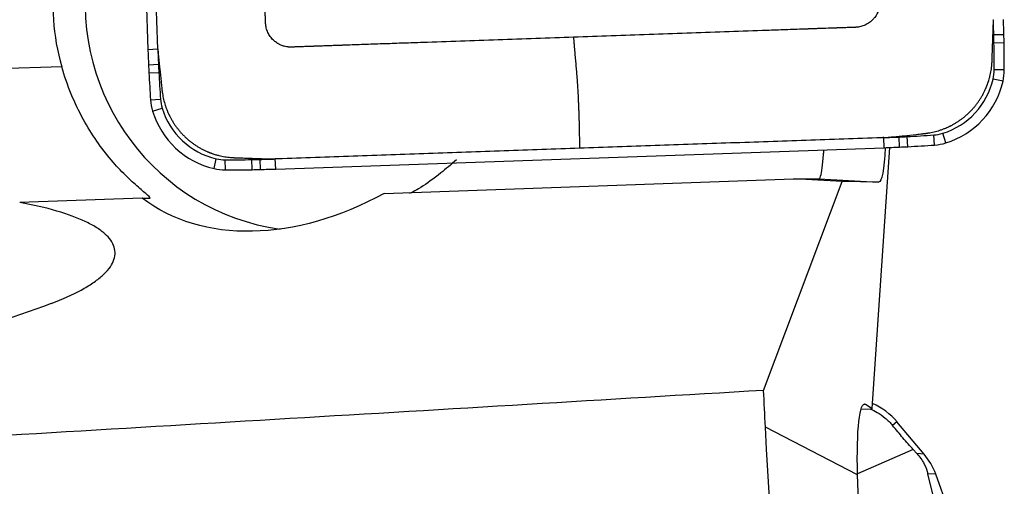
# Model space of a CAD drawing. Units: millimetres. Extents: x -77 to 105, y -81 to 24.
# Drawn here: x 69 to 75, y 0 to 3 of the extents above; entities that cross this region are included whole.
import ezdxf

# ---------------------------------------------------------------- set-up
doc = ezdxf.new("R2010")
doc.units = ezdxf.units.MM
doc.layers.add('1', color=4, linetype='CONTINUOUS')

msp = doc.modelspace()

# ---------------------------------------------------------------- linework, layer by layer
at = {"layer": '1'}
for p, q in [((69.6524, 6.4135), (69.7785, 2.7881)), ((74.8587, 2.8751), (74.7988, 2.8736)), ((74.8598, 2.8261), (74.7998, 2.8252)), ((69.7785, 2.7881), (69.8375, 2.7902)), ((69.7821, 2.6972), (69.8411, 2.6998)), ((69.2669, 2.6852), (68.2395, 2.6492)), ((69.7845, 2.6482), (69.8435, 2.6514)), ((74.861, 2.6661), (74.801, 2.6661)), ((74.8534, 2.5986), (74.7949, 2.612)), ((69.7943, 2.4885), (69.8533, 2.4926)), ((69.8066, 2.4217), (69.8631, 2.4392)), ((74.4472, 2.2205), (74.4425, 2.2802)), ((74.5137, 2.2329), (74.4958, 2.2901)), ((74.1487, 2.2047), (74.1461, 2.2644)), ((74.2393, 2.2083), (74.2362, 2.268)), ((74.288, 2.2107), (74.2843, 2.2703)), ((70.537, 2.0781), (74.1487, 2.2047)), ((74.0777, 0.658), (74.1812, 2.2059)), ((70.1709, 2.0807), (70.1839, 2.1389)), ((70.2382, 2.073), (70.2377, 2.1328)), ((70.3976, 2.0743), (70.3962, 2.1341)), ((70.4464, 2.0753), (70.4444, 2.1351)), ((70.537, 2.0781), (70.5345, 2.1378)), ((71.1811, 1.9338), (73.6107, 2.019)), ((73.4324, 0.765), (73.8997, 2.0033)), ((73.8997, 2.0033), (73.6107, 2.019)), ((73.6107, 2.019), (73.7602, 2.019)), ((73.7602, 2.019), (74.114, 2.0004)), ((74.114, 2.0004), (73.8997, 2.0033)), ((69.7447, 1.9055), (69.0177, 1.88)), ((69.7447, 1.9055), (69.79, 1.9055)), ((74.0114, 0.6555), (74.0761, 0.6533)), ((74.0268, 0.6829), (74.0368, 0.6825)), ((74.0368, 0.6825), (74.0777, 0.658)), ((74.0761, 0.6533), (74.0777, 0.658)), ((73.99, 0.2646), (73.4436, 0.5469)), ((74.2242, 0.5782), (74.1984, 0.5559)), ((74.3849, 0.3871), (74.2242, 0.5782)), ((74.321, 0.4132), (73.9899, 0.2705)), ((74.3418, 0.3901), (74.321, 0.4132)), ((74.3849, 0.3871), (74.3418, 0.3901)), ((74.4544, 0.2671), (74.4073, 0.2704)), ((74.5061, -0.1212), (74.4073, 0.2704)), ((74.6391, -0.2393), (74.4544, 0.2671))]:
    msp.add_line(p, q, dxfattribs=at)
for centre, major_axis, ratio, start_param, end_param in [((70.5593, 3.0584), (0, 1.35), 0.996195, 1.43117, 1.850933), ((70.7511, 3.0584), (0, -1.35), 0.996195, -1.710423, -0.140499), ((64.8997, 2.6171), (0, 9.9402), 0.996195, -1.54499, -1.53589), ((64.9001, 2.6171), (0, -10), 0.996195, 1.596602, 1.605703), ((69.879, 2.7461), (0, 4.9402), 0.996195, -1.55479, -1.54499), ((69.8794, 2.7461), (0, -5), 0.996195, 1.586802, 1.596602), ((64.8986, 2.6661), (0, 9.9402), 0.996195, -1.570796, -1.55479), ((64.8991, 2.6661), (0, -10), 0.996195, 1.570796, 1.586802), ((79.7344, 3.1371), (0, -10), 0.996195, -1.53589, -1.526789), ((79.7339, 3.1371), (0, 9.9402), 0.996195, 1.605703, 1.614804), ((74.7582, 2.9171), (0, -5), 0.996195, -1.526789, -1.516989), ((74.7578, 2.9171), (0, 4.9402), 0.996195, 1.614804, 1.624604), ((79.732, 3.186), (0, -10), 0.996195, -1.516989, -1.500983), ((79.7315, 3.186), (0, 9.9402), 0.996195, 1.624604, 1.640609), ((74.5617, 2.6661), (0, 0.2402), 0.996195, -1.797689, -1.570796), ((74.5622, 2.6661), (0, -0.3), 0.996195, 1.343904, 1.570796), ((74.3676, 2.7111), (0, 0.4402), 0.996195, -2.844887, -1.797689), ((74.3681, 2.7111), (0, -0.5), 0.996195, 0.296706, 1.343904), ((70.0924, 2.5094), (0, -0.3), 0.996195, -1.500983, -1.27409), ((70.092, 2.5094), (0, 0.2402), 0.996195, 1.640609, 1.867502), ((70.283, 2.5679), (0, -0.5), 0.996195, -1.27409, -0.226893), ((70.2825, 2.5679), (0, 0.4402), 0.996195, 1.867502, 2.9147), ((73.7518, 12.1962), (0, 9.9402), 0.996195, -3.087785, -3.071779), ((74.4258, 2.5198), (0, 0.2402), 0.996195, -3.071779, -2.844887), ((73.8005, 12.1986), (0, 9.9402), 0.996195, -3.106686, -3.097585), ((74.0197, 7.2034), (0, 4.9402), 0.996195, -3.097585, -3.087785), ((73.7522, 12.1962), (0, -10), 0.996195, 0.053807, 0.069813), ((74.4263, 2.5198), (0, -0.3), 0.996195, 0.069813, 0.296706), ((73.801, 12.1986), (0, -10), 0.996195, 0.034907, 0.044007), ((74.0201, 7.2034), (0, -5), 0.996195, 0.044007, 0.053807), ((70.2377, 2.373), (0, 0.2402), 0.996195, 2.9147, 3.141593), ((70.2377, 12.073), (0, 9.9402), 0.996195, 3.141593, -3.125587), ((70.3174, 7.0736), (0, 4.9402), 0.996195, -3.125587, -3.115787), ((70.1889, 12.072), (0, 9.9402), 0.996195, -3.115787, -3.106686), ((70.2382, 2.373), (0, -0.3), 0.996195, -0.226893, 0), ((70.2382, 12.073), (0, -10), 0.996195, 0, 0.016006), ((70.3179, 7.0736), (0, -5), 0.996195, 0.016006, 0.025806), ((70.1894, 12.072), (0, -10), 0.996195, 0.025806, 0.034907), ((73.9178, 0.3217), (0.4, 0), 0.997564, 0.698132, 1.154355), ((74.0785, 0.1306), (0.4, 0), 0.997564, 0.349066, 0.698132)]:
    msp.add_ellipse(centre, major_axis=major_axis, ratio=ratio, start_param=start_param, end_param=end_param, dxfattribs=at)
at = {"layer": '1', "extrusion": (0, 0, -1)}
for centre, major_axis, ratio, start_param, end_param in [((74.0765, 2.6032), (-0.0382, 0.6028), 0.117084, 2.299967, -3.132556), ((72.0441, 2.5592), (-0.6926, -0.624), 0.037579, -0.861381, -0.673539), ((66.6463, 2.3932), (-7.1141, 0.3742), 0.000393, -3.135296, -3.134122), ((70.8111, 3.0584), (-1.1779, -1.0489), 0.721468, -1.267126, -0.133853), ((70.0477, 4.38), (-4.1717, -2.9245), 0.46091, -1.064628, -0.894815), ((28.9137, 0), (-123.6032, -6.7211), 0.014313, -1.938473, -1.889929), ((74.3016, 0), (-0.4433, 6.9498), 0.118394, -1.484478, -1.452947), ((74.0695, 0.0825), (-0.0387, 0.6017), 0.11802, -1.255766, 0.081491), ((74.3014, 0), (-0.429, 6.9498), 0.118552, -2.079902, -1.484712), ((74.0692, 0.0825), (-0.0374, 0.6016), 0.118187, -1.489534, -1.255994)]:
    msp.add_ellipse(centre, major_axis=major_axis, ratio=ratio, start_param=start_param, end_param=end_param, dxfattribs=at)
at = {"layer": '1'}
for points, knots in [([(74.0639, 4.7537), (74.0691, 4.6039), (74.0795, 4.3043), (74.0913, 3.9673), (74.0991, 3.7426), (74.103, 3.6305), (74.1062, 3.5372), (74.1088, 3.4629), (74.1101, 3.4257), (74.1108, 3.4068), (74.1108, 3.4062), (74.1108, 3.4046), (74.1109, 3.4026), (74.111, 3.4003), (74.1111, 3.3979), (74.1112, 3.3956), (74.1112, 3.3932), (74.1113, 3.3918), (74.1114, 3.3888), (74.1116, 3.3842), (74.1118, 3.3774), (74.112, 3.3704), (74.1122, 3.3646), (74.1124, 3.3599), (74.1125, 3.3564), (74.1126, 3.3534), (74.1127, 3.3511), (74.1128, 3.3496), (74.1129, 3.3444), (74.1133, 3.335), (74.1139, 3.3166), (74.1147, 3.2932), (74.1157, 3.2651), (74.1165, 3.2417), (74.1171, 3.2253), (74.1174, 3.2165), (74.1176, 3.2118), (74.1177, 3.2083), (74.1178, 3.206), (74.1178, 3.2036), (74.1179, 3.2019), (74.118, 3.2001), (74.118, 3.1984), (74.1181, 3.1966), (74.1181, 3.1952), (74.1182, 3.1934), (74.1183, 3.1911), (74.1184, 3.1878), (74.1185, 3.1843), (74.1188, 3.1773), (74.1191, 3.1668), (74.1198, 3.1481), (74.1204, 3.1293), (74.121, 3.1118), (74.1214, 3.1024), (74.1216, 3.0954), (74.1218, 3.0907), (74.1219, 3.0866), (74.122, 3.0843), (74.122, 3.0825), (74.1221, 3.0807), (74.1222, 3.079), (74.1222, 3.0772), (74.1223, 3.0755), (74.1223, 3.0741), (74.1224, 3.073), (74.1224, 3.0722), (74.1224, 3.0714), (74.1224, 3.0706), (74.1224, 3.0698), (74.1225, 3.0671), (74.1224, 3.0625), (74.122, 3.056), (74.1213, 3.0493), (74.1199, 3.0404), (74.1179, 3.0314), (74.1152, 3.0224), (74.1121, 3.0135), (74.1083, 3.0047), (74.1039, 2.9961), (74.099, 2.9876), (74.0934, 2.9795), (74.0872, 2.9718), (74.0807, 2.9644), (74.0719, 2.9558), (74.0604, 2.9466), (74.0481, 2.9387), (74.0354, 2.9321), (74.0223, 2.9268), (74.0091, 2.9229), (73.996, 2.9202), (73.9868, 2.9192), (73.9818, 2.9189), (73.9807, 2.9188), (73.9796, 2.9188), (73.9785, 2.9187), (73.9774, 2.9187), (73.9767, 2.9187), (73.9753, 2.9186), (73.9736, 2.9186), (73.9714, 2.9185), (73.9699, 2.9184), (73.967, 2.9183), (73.9635, 2.9182), (73.9591, 2.9181), (73.9521, 2.9178), (73.9416, 2.9174), (73.923, 2.9168), (73.8996, 2.916), (73.8798, 2.9153), (73.8682, 2.9149), (73.8647, 2.9147), (73.8618, 2.9146), (73.8594, 2.9146), (73.8577, 2.9145), (73.8559, 2.9144), (73.8542, 2.9144), (73.8524, 2.9143), (73.851, 2.9143), (73.8492, 2.9142), (73.8475, 2.9141), (73.8454, 2.9141), (73.844, 2.914), (73.8387, 2.9138), (73.8294, 2.9135), (73.8017, 2.9125), (73.7738, 2.9116), (73.7458, 2.9106), (73.7318, 2.9101), (73.7201, 2.9097), (73.7111, 2.9094), (73.7064, 2.9092), (73.7035, 2.9091), (73.702, 2.909), (73.7003, 2.909), (73.6986, 2.9089), (73.6962, 2.9088), (73.6933, 2.9087), (73.6863, 2.9085), (73.6781, 2.9082), (73.6694, 2.9079), (73.6647, 2.9077), (73.6612, 2.9076), (73.6594, 2.9075), (73.6582, 2.9075), (73.6581, 2.9075)], [0, 0, 0, 0, 0.20092, 0.40184, 0.45207, 0.5023, 0.552216, 0.577174, 0.601976, 0.602132, 0.602446, 0.60276, 0.604329, 0.605114, 0.605899, 0.607469, 0.608253, 0.609038, 0.609431, 0.612178, 0.615317, 0.618456, 0.621596, 0.623165, 0.624735, 0.626305, 0.62709, 0.627874, 0.628267, 0.634153, 0.640432, 0.652989, 0.665547, 0.678104, 0.684383, 0.687523, 0.689877, 0.690662, 0.692232, 0.693016, 0.693801, 0.694586, 0.695371, 0.696156, 0.696941, 0.697333, 0.69851, 0.70008, 0.70165, 0.703219, 0.709498, 0.715777, 0.728334, 0.734613, 0.739322, 0.740892, 0.744031, 0.745601, 0.746386, 0.747171, 0.747955, 0.74874, 0.749525, 0.75031, 0.751095, 0.751487, 0.75188, 0.752272, 0.752665, 0.753057, 0.753449, 0.756589, 0.759728, 0.762868, 0.766007, 0.772286, 0.775425, 0.778564, 0.784843, 0.787982, 0.791122, 0.797401, 0.80054, 0.803679, 0.809958, 0.816237, 0.822516, 0.828794, 0.835073, 0.841352, 0.847631, 0.853909, 0.854694, 0.855087, 0.855479, 0.856264, 0.856656, 0.857049, 0.857245, 0.858618, 0.859403, 0.860188, 0.86058, 0.863327, 0.864897, 0.866467, 0.872746, 0.879024, 0.891582, 0.904139, 0.905709, 0.907279, 0.908848, 0.909633, 0.910418, 0.911203, 0.911988, 0.912773, 0.913557, 0.91395, 0.915127, 0.915912, 0.916697, 0.917089, 0.922976, 0.929254, 0.954369, 0.960648, 0.966927, 0.973205, 0.976345, 0.979092, 0.979484, 0.980269, 0.981054, 0.981839, 0.982624, 0.984193, 0.985763, 0.992042, 0.995181, 0.997536, 0.99832, 0.99989, 1, 1, 1, 1]), ([(72.3048, 2.8601), (72.1555, 2.8548), (71.8571, 2.8444), (71.5213, 2.8326), (71.2975, 2.8248), (71.1858, 2.8208), (71.0929, 2.8176), (71.0188, 2.815), (70.9818, 2.8137), (70.963, 2.813), (70.9624, 2.813), (70.9608, 2.8129), (70.9588, 2.8129), (70.9565, 2.8128), (70.9541, 2.8127), (70.9518, 2.8126), (70.9495, 2.8126), (70.948, 2.8125), (70.9451, 2.8124), (70.9404, 2.8122), (70.9337, 2.812), (70.9267, 2.8118), (70.9209, 2.8115), (70.9162, 2.8114), (70.9127, 2.8113), (70.9098, 2.8112), (70.9075, 2.8111), (70.906, 2.811), (70.9008, 2.8108), (70.8914, 2.8105), (70.8731, 2.8099), (70.8498, 2.8091), (70.8218, 2.8081), (70.7985, 2.8073), (70.7822, 2.8067), (70.7734, 2.8064), (70.7687, 2.8062), (70.7652, 2.8061), (70.7629, 2.806), (70.7606, 2.8059), (70.7588, 2.8059), (70.7571, 2.8058), (70.7553, 2.8057), (70.7536, 2.8057), (70.7521, 2.8056), (70.7504, 2.8056), (70.7481, 2.8055), (70.7449, 2.8054), (70.7414, 2.8053), (70.7344, 2.805), (70.7239, 2.8046), (70.7052, 2.804), (70.6866, 2.8033), (70.6691, 2.8027), (70.6597, 2.8024), (70.6528, 2.8022), (70.6481, 2.802), (70.644, 2.8018), (70.6417, 2.8018), (70.6399, 2.8017), (70.6382, 2.8016), (70.6364, 2.8016), (70.6346, 2.8015), (70.6329, 2.8015), (70.6315, 2.8014), (70.6304, 2.8014), (70.6296, 2.8013), (70.6288, 2.8013), (70.628, 2.8013), (70.6272, 2.8013), (70.6246, 2.8013), (70.62, 2.8014), (70.6135, 2.8018), (70.6069, 2.8025), (70.598, 2.8039), (70.589, 2.8059), (70.5801, 2.8085), (70.5712, 2.8117), (70.5624, 2.8155), (70.5538, 2.82), (70.5454, 2.8249), (70.5373, 2.8305), (70.5297, 2.8366), (70.5223, 2.8432), (70.5137, 2.8521), (70.5046, 2.8636), (70.4966, 2.8759), (70.49, 2.8887), (70.4848, 2.9018), (70.4809, 2.9151), (70.4782, 2.9283), (70.4772, 2.9375), (70.4769, 2.9425), (70.4769, 2.9436), (70.4768, 2.9447), (70.4768, 2.9457), (70.4767, 2.9469), (70.4767, 2.9476), (70.4767, 2.949), (70.4766, 2.9507), (70.4765, 2.953), (70.4765, 2.9544), (70.4764, 2.9574), (70.4762, 2.9609), (70.4761, 2.9653), (70.4758, 2.9723), (70.4755, 2.9828), (70.4748, 3.0015), (70.474, 3.025), (70.4733, 3.0448), (70.4729, 3.0565), (70.4728, 3.0601), (70.4727, 3.063), (70.4726, 3.0653), (70.4725, 3.0671), (70.4725, 3.0688), (70.4724, 3.0706), (70.4724, 3.0723), (70.4723, 3.0738), (70.4722, 3.0756), (70.4722, 3.0773), (70.4721, 3.0794), (70.4721, 3.0808), (70.4719, 3.0861), (70.4716, 3.0954), (70.4706, 3.1232), (70.4696, 3.1513), (70.4686, 3.1794), (70.4681, 3.1935), (70.4677, 3.2052), (70.4674, 3.2142), (70.4673, 3.2189), (70.4672, 3.2218), (70.4671, 3.2233), (70.467, 3.2251), (70.467, 3.2268), (70.4669, 3.2292), (70.4668, 3.2321), (70.4666, 3.2391), (70.4663, 3.2473), (70.466, 3.2561), (70.4658, 3.2608), (70.4657, 3.2643), (70.4656, 3.2661), (70.4656, 3.2674), (70.4656, 3.2674)], [0, 0, 0, 0, 0.20092, 0.40184, 0.45207, 0.5023, 0.552216, 0.577174, 0.601976, 0.602132, 0.602446, 0.60276, 0.604329, 0.605114, 0.605899, 0.607469, 0.608253, 0.609038, 0.609431, 0.612178, 0.615317, 0.618456, 0.621596, 0.623165, 0.624735, 0.626305, 0.62709, 0.627874, 0.628267, 0.634153, 0.640432, 0.652989, 0.665547, 0.678104, 0.684383, 0.687523, 0.689877, 0.690662, 0.692232, 0.693016, 0.693801, 0.694586, 0.695371, 0.696156, 0.696941, 0.697333, 0.69851, 0.70008, 0.70165, 0.703219, 0.709498, 0.715777, 0.728334, 0.734613, 0.739322, 0.740892, 0.744031, 0.745601, 0.746386, 0.747171, 0.747955, 0.74874, 0.749525, 0.75031, 0.751095, 0.751487, 0.75188, 0.752272, 0.752665, 0.753057, 0.753449, 0.756589, 0.759728, 0.762868, 0.766007, 0.772286, 0.775425, 0.778564, 0.784843, 0.787982, 0.791122, 0.797401, 0.80054, 0.803679, 0.809958, 0.816237, 0.822516, 0.828794, 0.835073, 0.841352, 0.847631, 0.853909, 0.854694, 0.855087, 0.855479, 0.856264, 0.856656, 0.857049, 0.857245, 0.858618, 0.859403, 0.860188, 0.86058, 0.863327, 0.864897, 0.866467, 0.872746, 0.879024, 0.891582, 0.904139, 0.905709, 0.907279, 0.908848, 0.909633, 0.910418, 0.911203, 0.911988, 0.912773, 0.913557, 0.91395, 0.915127, 0.915912, 0.916697, 0.917089, 0.922976, 0.929254, 0.954369, 0.960648, 0.966927, 0.973205, 0.976345, 0.979092, 0.979484, 0.980269, 0.981054, 0.981839, 0.982624, 0.984193, 0.985763, 0.992042, 0.995181, 0.997536, 0.99832, 0.99989, 1, 1, 1, 1]), ([(74.7885, 2.7207), (74.7886, 2.721), (74.7886, 2.7221), (74.7887, 2.724), (74.7887, 2.7263), (74.7888, 2.7294), (74.789, 2.7325), (74.7891, 2.7372), (74.7893, 2.7434), (74.7897, 2.755), (74.7905, 2.7766), (74.7916, 2.8075), (74.7929, 2.8447), (74.7939, 2.8757), (74.7948, 2.9001), (74.7952, 2.9125), (74.7955, 2.9194), (74.7955, 2.9208), (74.7955, 2.9218), (74.7955, 2.922)], [0, 0, 0, 0, 0.005292, 0.016823, 0.028353, 0.039883, 0.062943, 0.074473, 0.109064, 0.155184, 0.247425, 0.431907, 0.61639, 0.800872, 0.893113, 0.979589, 0.985354, 0.996884, 1, 1, 1, 1]), ([(74.7955, 2.922), (74.7956, 2.9226), (74.7956, 2.9247), (74.7958, 2.9283), (74.7959, 2.933), (74.796, 2.9392), (74.796, 2.9469), (74.796, 2.9557), (74.796, 2.9614), (74.7959, 2.964)], [0, 0, 0, 0, 0.040347, 0.150923, 0.261499, 0.372075, 0.593227, 0.814379, 1, 1, 1, 1]), ([(73.6581, 2.9075), (73.6576, 2.9075), (73.6565, 2.9074), (73.6548, 2.9074), (73.6531, 2.9073), (73.6507, 2.9072), (73.6488, 2.9072), (73.6471, 2.9071), (73.6465, 2.9071), (73.6092, 2.9058), (73.5351, 2.9032), (73.3864, 2.898), (73.1255, 2.8888), (72.7525, 2.8758), (72.454, 2.8653), (72.3048, 2.8601)], [0, 0, 0, 0, 0.001111, 0.002404, 0.003696, 0.004988, 0.007572, 0.008089, 0.008606, 0.008863, 0.090792, 0.172977, 0.338382, 0.669191, 1, 1, 1, 1]), ([(72.3048, 2.8601), (72.3049, 2.8564), (72.3052, 2.8491), (72.3057, 2.8412), (72.3061, 2.8363), (72.3064, 2.8332), (72.3069, 2.8276), (72.3083, 2.8102), (72.3108, 2.7817), (72.314, 2.7437), (72.3172, 2.7057), (72.3199, 2.674), (72.3217, 2.6534), (72.3225, 2.6439), (72.323, 2.6376), (72.3245, 2.6202), (72.3267, 2.5903), (72.3294, 2.5484), (72.3314, 2.5126), (72.3325, 2.4891), (72.3329, 2.4782), (72.3332, 2.471), (72.3336, 2.4618), (72.334, 2.4527), (72.3343, 2.4454), (72.3348, 2.4345), (72.3354, 2.4181), (72.3362, 2.3961), (72.3368, 2.3742), (72.3373, 2.356), (72.3375, 2.3434), (72.3377, 2.3362), (72.338, 2.3182), (72.3389, 2.2731), (72.3397, 2.2299), (72.3403, 2.2011)], [0, 0, 0, 0, 0.015625, 0.03125, 0.035156, 0.039062, 0.046875, 0.0625, 0.125, 0.1875, 0.25, 0.3125, 0.34375, 0.351562, 0.359375, 0.375, 0.4375, 0.5, 0.5625, 0.59375, 0.601562, 0.609375, 0.625, 0.640625, 0.648438, 0.65625, 0.6875, 0.71875, 0.75, 0.78125, 0.796875, 0.804688, 0.8125, 0.875, 1, 1, 1, 1]), ([(69.8377, 2.7902), (69.8378, 2.7876), (69.8383, 2.7788), (69.8391, 2.7685), (69.8399, 2.7592), (69.8402, 2.7554), (69.8405, 2.7523), (69.8408, 2.7502), (69.8409, 2.7489), (69.841, 2.7483)], [0, 0, 0, 0, 0.185621, 0.627925, 0.738501, 0.849077, 0.904365, 0.959653, 1, 1, 1, 1]), ([(69.841, 2.7483), (69.841, 2.7481), (69.8411, 2.7471), (69.8412, 2.7458), (69.8416, 2.7419), (69.8423, 2.7357), (69.8435, 2.7238), (69.8451, 2.7084), (69.8471, 2.6899), (69.8509, 2.6529), (69.8548, 2.6159), (69.8586, 2.5795), (69.8599, 2.5671), (69.8607, 2.5601), (69.8609, 2.5582), (69.8611, 2.5555), (69.8614, 2.5532), (69.8616, 2.5509), (69.8618, 2.5494), (69.8619, 2.5483), (69.8619, 2.548)], [0, 0, 0, 0, 0.003116, 0.014646, 0.020411, 0.060767, 0.106887, 0.199128, 0.291369, 0.38361, 0.752575, 0.844816, 0.931292, 0.937057, 0.948587, 0.960117, 0.977412, 0.983177, 0.994708, 1, 1, 1, 1]), ([(74.3874, 2.2889), (74.3878, 2.2889), (74.3889, 2.289), (74.3907, 2.2892), (74.3929, 2.2895), (74.395, 2.2897), (74.3978, 2.2901), (74.4014, 2.2906), (74.4056, 2.2912), (74.4198, 2.2933), (74.4442, 2.2981), (74.473, 2.3062), (74.496, 2.3142), (74.5089, 2.3193), (74.5174, 2.3229), (74.5227, 2.3252), (74.5269, 2.3271), (74.5305, 2.3288), (74.5322, 2.3296), (74.5348, 2.3309), (74.5369, 2.3319), (74.5387, 2.3328), (74.5396, 2.3332), (74.541, 2.3339), (74.5424, 2.3346), (74.5438, 2.3353), (74.5452, 2.336), (74.5518, 2.3394), (74.5635, 2.3459), (74.5798, 2.3557), (74.5957, 2.3662), (74.6112, 2.3775), (74.6263, 2.3895), (74.6409, 2.4022), (74.655, 2.4155), (74.6662, 2.4271), (74.6749, 2.4367), (74.6834, 2.4464), (74.6916, 2.4564), (74.6994, 2.4667), (74.707, 2.4771), (74.7142, 2.4877), (74.7211, 2.4986), (74.7278, 2.5095), (74.734, 2.5206), (74.7399, 2.5319), (74.7441, 2.5404), (74.7481, 2.549), (74.7508, 2.5551), (74.7524, 2.5587), (74.7529, 2.5598), (74.7533, 2.5609), (74.7538, 2.562), (74.7542, 2.5631), (74.7548, 2.5645), (74.7556, 2.5663), (74.7564, 2.5685), (74.7573, 2.5707), (74.7582, 2.5729), (74.759, 2.575), (74.7598, 2.5772), (74.7609, 2.5801), (74.7628, 2.5852), (74.7648, 2.5911), (74.7677, 2.5999), (74.7713, 2.6117), (74.7773, 2.6337), (74.7821, 2.6573), (74.7855, 2.6806), (74.7868, 2.6937), (74.7875, 2.7023), (74.7878, 2.7066), (74.7881, 2.7105), (74.7882, 2.7134), (74.7883, 2.7155), (74.7884, 2.7173), (74.7885, 2.7192), (74.7885, 2.7203), (74.7885, 2.7207)], [0, 0, 0, 0, 0.001952, 0.005561, 0.009171, 0.01278, 0.016389, 0.023607, 0.030825, 0.038043, 0.095787, 0.153532, 0.182404, 0.211277, 0.218495, 0.225713, 0.238345, 0.240149, 0.243758, 0.247367, 0.253683, 0.254585, 0.25639, 0.258194, 0.261803, 0.263608, 0.265412, 0.269021, 0.297894, 0.326766, 0.355638, 0.384511, 0.413383, 0.442255, 0.471128, 0.5, 0.514436, 0.528872, 0.557745, 0.572181, 0.586617, 0.615489, 0.629925, 0.644362, 0.673234, 0.68767, 0.702106, 0.716542, 0.730979, 0.732783, 0.734588, 0.736392, 0.738197, 0.740001, 0.741806, 0.745415, 0.749024, 0.752633, 0.756242, 0.759851, 0.76346, 0.767069, 0.774287, 0.788723, 0.795941, 0.817596, 0.846468, 0.904213, 0.933085, 0.961957, 0.969175, 0.976393, 0.983611, 0.989025, 0.990829, 0.994439, 0.998048, 1, 1, 1, 1]), ([(69.79, 1.9055), (69.7952, 1.9055), (69.7899, 1.9116), (69.7643, 1.9342), (69.7448, 1.9502), (69.6989, 1.9902), (69.6725, 2.0141), (69.618, 2.0681), (69.5895, 2.0983), (69.5319, 2.1661), (69.5029, 2.2035), (69.4472, 2.2838), (69.4202, 2.327), (69.369, 2.4205), (69.3448, 2.4709), (69.302, 2.5747), (69.2831, 2.6288), (69.2669, 2.6852)], [0, 0, 0, 0, 0.125, 0.125, 0.25, 0.25, 0.375, 0.375, 0.5, 0.5, 0.625, 0.625, 0.75, 0.75, 0.875, 0.875, 1, 1, 1, 1]), ([(69.8619, 2.548), (69.862, 2.5476), (69.8621, 2.5465), (69.8623, 2.5447), (69.8625, 2.5425), (69.8628, 2.5404), (69.8631, 2.5375), (69.8636, 2.534), (69.8642, 2.5297), (69.8664, 2.5154), (69.8711, 2.491), (69.8792, 2.462), (69.8872, 2.439), (69.8922, 2.4261), (69.8958, 2.4175), (69.8981, 2.4122), (69.9, 2.4079), (69.9017, 2.4044), (69.9025, 2.4026), (69.9038, 2.4), (69.9048, 2.3979), (69.9056, 2.3961), (69.9061, 2.3952), (69.9068, 2.3938), (69.9075, 2.3924), (69.9082, 2.391), (69.9089, 2.3896), (69.9123, 2.383), (69.9187, 2.3712), (69.9285, 2.3549), (69.939, 2.3389), (69.9502, 2.3233), (69.9622, 2.3082), (69.9748, 2.2935), (69.9881, 2.2794), (69.9996, 2.2681), (70.0091, 2.2594), (70.0189, 2.2508), (70.0288, 2.2427), (70.0391, 2.2348), (70.0494, 2.2272), (70.06, 2.2199), (70.0708, 2.213), (70.0817, 2.2063), (70.0928, 2.2001), (70.104, 2.1942), (70.1125, 2.1899), (70.1211, 2.1859), (70.1271, 2.1832), (70.1307, 2.1816), (70.1318, 2.1812), (70.1329, 2.1807), (70.134, 2.1802), (70.1351, 2.1798), (70.1365, 2.1792), (70.1383, 2.1784), (70.1405, 2.1775), (70.1426, 2.1767), (70.1448, 2.1758), (70.147, 2.175), (70.1492, 2.1741), (70.1521, 2.173), (70.1572, 2.1712), (70.163, 2.1691), (70.1718, 2.1662), (70.1835, 2.1626), (70.2055, 2.1566), (70.2289, 2.1518), (70.2522, 2.1484), (70.2652, 2.147), (70.2738, 2.1463), (70.2781, 2.146), (70.282, 2.1458), (70.2848, 2.1456), (70.287, 2.1455), (70.2887, 2.1455), (70.2906, 2.1454), (70.2917, 2.1453), (70.2921, 2.1453)], [0, 0, 0, 0, 0.001952, 0.005561, 0.009171, 0.01278, 0.016389, 0.023607, 0.030825, 0.038043, 0.095787, 0.153532, 0.182404, 0.211277, 0.218495, 0.225713, 0.238345, 0.240149, 0.243758, 0.247367, 0.253683, 0.254585, 0.25639, 0.258194, 0.261803, 0.263608, 0.265412, 0.269021, 0.297894, 0.326766, 0.355638, 0.384511, 0.413383, 0.442255, 0.471128, 0.5, 0.514436, 0.528872, 0.557745, 0.572181, 0.586617, 0.615489, 0.629925, 0.644362, 0.673234, 0.68767, 0.702106, 0.716542, 0.730979, 0.732783, 0.734588, 0.736392, 0.738197, 0.740001, 0.741806, 0.745415, 0.749024, 0.752633, 0.756242, 0.759851, 0.76346, 0.767069, 0.774287, 0.788723, 0.795941, 0.817596, 0.846468, 0.904213, 0.933085, 0.961957, 0.969175, 0.976393, 0.983611, 0.989025, 0.990829, 0.994439, 0.998048, 1, 1, 1, 1]), ([(74.1879, 2.2678), (74.1881, 2.2678), (74.189, 2.268), (74.1904, 2.2681), (74.1942, 2.2685), (74.2004, 2.2691), (74.2123, 2.2704), (74.2276, 2.272), (74.246, 2.274), (74.2829, 2.2778), (74.3198, 2.2817), (74.3561, 2.2856), (74.3684, 2.2869), (74.3753, 2.2876), (74.3773, 2.2878), (74.38, 2.2881), (74.3823, 2.2883), (74.3845, 2.2886), (74.386, 2.2887), (74.3871, 2.2888), (74.3874, 2.2889)], [0, 0, 0, 0, 0.003116, 0.014646, 0.020411, 0.060767, 0.106887, 0.199128, 0.291369, 0.38361, 0.752575, 0.844816, 0.931292, 0.937057, 0.948587, 0.960117, 0.977412, 0.983177, 0.994708, 1, 1, 1, 1]), ([(74.1461, 2.2645), (74.1487, 2.2647), (74.1575, 2.2652), (74.1677, 2.2659), (74.177, 2.2667), (74.1808, 2.2671), (74.1839, 2.2674), (74.186, 2.2676), (74.1873, 2.2678), (74.1879, 2.2678)], [0, 0, 0, 0, 0.185621, 0.627925, 0.738501, 0.849077, 0.904365, 0.959653, 1, 1, 1, 1]), ([(73.7602, 2.019), (73.7637, 2.019), (73.7672, 2.0247), (73.7741, 2.0468), (73.7774, 2.0636), (73.7835, 2.1066), (73.7862, 2.1332), (73.7891, 2.172), (73.7896, 2.18), (73.7901, 2.1883)], [0, 0, 0, 0, 0.30751, 0.30751, 0.61502, 0.61502, 0.92253, 0.92253, 1, 1, 1, 1]), ([(70.2921, 2.1453), (70.2924, 2.1453), (70.2935, 2.1453), (70.2954, 2.1452), (70.2976, 2.1451), (70.3007, 2.145), (70.3038, 2.1449), (70.3085, 2.1447), (70.3147, 2.1445), (70.3263, 2.1441), (70.3478, 2.1434), (70.3786, 2.1423), (70.4157, 2.141), (70.4465, 2.1399), (70.4708, 2.1391), (70.4831, 2.1386), (70.4901, 2.1384), (70.4914, 2.1383), (70.4924, 2.1383), (70.4926, 2.1383)], [0, 0, 0, 0, 0.005292, 0.016823, 0.028353, 0.039883, 0.062943, 0.074473, 0.109064, 0.155184, 0.247425, 0.431907, 0.61639, 0.800872, 0.893113, 0.979589, 0.985354, 0.996884, 1, 1, 1, 1]), ([(70.4926, 2.1383), (70.4932, 2.1383), (70.4953, 2.1382), (70.4989, 2.1381), (70.5036, 2.138), (70.5097, 2.1379), (70.5175, 2.1378), (70.5262, 2.1378), (70.5319, 2.1379), (70.5345, 2.1379)], [0, 0, 0, 0, 0.040347, 0.150923, 0.261499, 0.372075, 0.593227, 0.814379, 1, 1, 1, 1]), ([(71.5174, 2.0552), (71.4744, 2.02), (71.4329, 1.9908), (71.3806, 1.9581), (71.3654, 1.9494), (71.3417, 1.9371), (71.3336, 1.9338), (71.3306, 1.9338)], [0, 0, 0, 0, 0.5, 0.5, 0.75, 0.75, 1, 1, 1, 1]), ([(69.2041, 1.2804), (69.2724, 1.3062), (69.3318, 1.3329), (69.4078, 1.3741), (69.431, 1.388), (69.4728, 1.4162), (69.4914, 1.4306), (69.5394, 1.4735), (69.5613, 1.502), (69.5852, 1.5588), (69.5869, 1.5874), (69.5697, 1.6422), (69.5511, 1.6686), (69.508, 1.7069), (69.491, 1.7195), (69.4523, 1.7437), (69.4307, 1.7554), (69.3592, 1.7891), (69.3028, 1.8099), (69.1718, 1.8481), (69.0981, 1.8652), (69.0177, 1.88)], [0, 0, 0, 0, 0.125, 0.125, 0.1875, 0.1875, 0.25, 0.25, 0.375, 0.375, 0.5, 0.5, 0.625, 0.625, 0.6875, 0.6875, 0.75, 0.75, 0.875, 0.875, 1, 1, 1, 1]), ([(74.0678, 0.6531), (74.08, 0.648), (74.0927, 0.6418), (74.1217, 0.6252), (74.1381, 0.6141), (74.1702, 0.5874), (74.1853, 0.572), (74.1984, 0.5559)], [0, 0, 0, 0, 0.296342, 0.296342, 0.648171, 0.648171, 1, 1, 1, 1]), ([(74.321, 0.4132), (74.3009, 0.4354), (74.2804, 0.4586), (74.2389, 0.5069), (74.2179, 0.532), (74.1984, 0.5559)], [0, 0, 0, 0, 0.5, 0.5, 1, 1, 1, 1]), ([(74.3418, 0.3901), (74.35, 0.3811), (74.358, 0.3712), (74.3731, 0.3498), (74.3797, 0.3388), (74.3965, 0.3065), (74.403, 0.2874), (74.4073, 0.2704)], [0, 0, 0, 0, 0.25, 0.25, 0.5, 0.5, 1, 1, 1, 1])]:
    msp.add_open_spline(points, degree=3, knots=knots, dxfattribs=at)
for points in [[(69.8371, 2.804), (69.7745, 4.6029)], [(69.8375, 2.7902), (69.8371, 2.804)], [(74.1324, 2.2639), (72.3403, 2.2011)], [(74.1461, 2.2644), (74.1324, 2.2639)], [(72.3403, 2.2011), (70.5482, 2.1383)], [(70.5482, 2.1383), (70.5345, 2.1378)]]:
    msp.add_open_spline(points, degree=1, dxfattribs=at)

doc.saveas('drawing.dxf')
